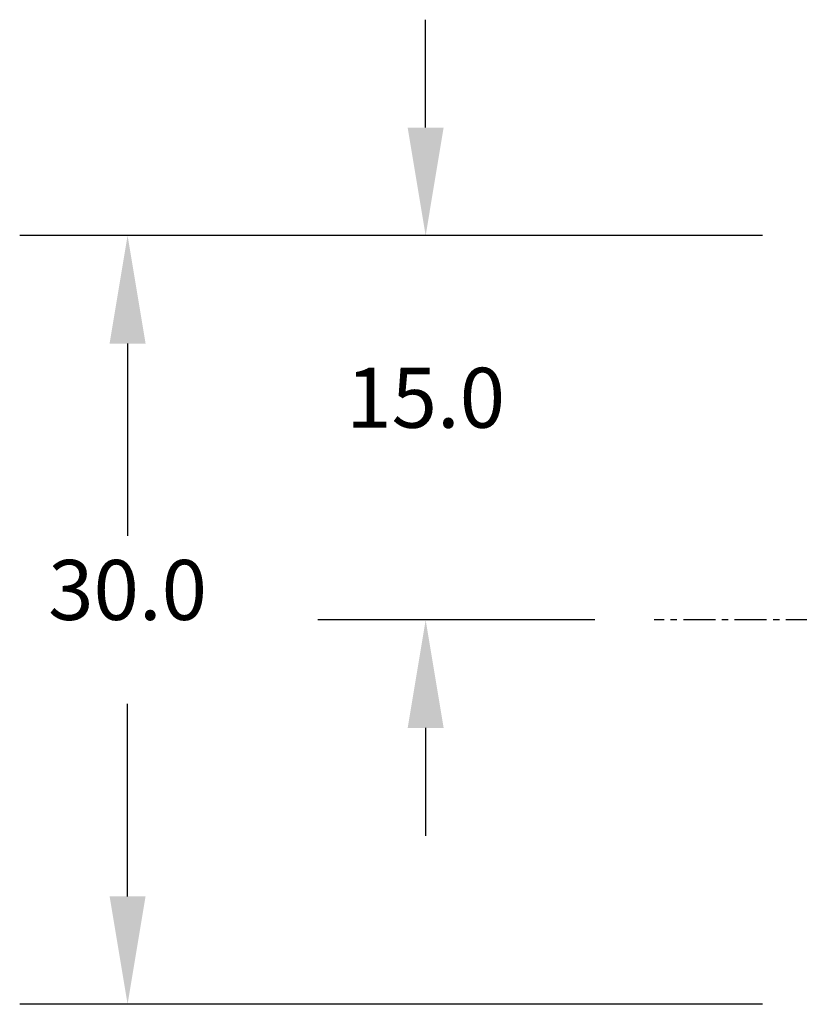
# Model space of a CAD drawing. Extents: x -24 to 296, y -7 to 211.
# Drawn here: x -24 to 6, y 149 to 187 of the extents above; entities that cross this region are included whole.
import ezdxf
from ezdxf.enums import TextEntityAlignment as Align

# ---------------------------------------------------------------- set-up
doc = ezdxf.new("R2010")
doc.units = 0
doc.header["$MEASUREMENT"] = 0
doc.linetypes.add('CENTER', pattern=[2, 1.25, -0.25, 0.25, -0.25])
doc.layers.get('0').update_dxf_attribs({"linetype": 'CONTINUOUS'})
doc.layers.get('DEFPOINTS').update_dxf_attribs({"linetype": 'CONTINUOUS'})
doc.layers.add('CENTER', color=4, linetype='CENTER')
doc.layers.add('DIM', color=11, linetype='CONTINUOUS')
doc.styles.add('SIMP', font='ROMANS')
doc.dimstyles.new('INTERIOR', dxfattribs={"dimscale": 0, "dimtxt": 0.1, "dimasz": 0.18, "dimexe": 0.18, "dimexo": 0.099, "dimgap": 0.09, "dimtad": 0, "dimtih": 1, "dimtoh": 1, "dimdec": 3, "dimzin": 4, "dimtxsty": 'SIMP', "dimcen": 0.09, "dimazin": 3, "dimtfac": 1, "dimtdec": 3, "dimtix": 1, "dimtofl": 0, "dimtmove": 0, "dimatfit": 3, "dimtolj": 1, "dimtzin": 4})
doc.dimstyles.get("Standard").update_dxf_attribs({"dimtxt": 2.5, "dimasz": 2.5, "dimexe": 1.25, "dimexo": 0.625, "dimtad": 1, "dimcen": 2.5, "dimazin": 3, "dimtfac": 1, "dimtmove": 0, "dimatfit": 3})

# ---------------------------------------------------------------- blocks, each defined once
blk = doc.blocks.new('*D6')
at = {"color": 0, "linetype": 'BYBLOCK'}
for p, q in [((-10.712, 178.573), (-24.252, 178.573)), ((-20.039, 174.36), (-20.039, 166.849)), ((-20.039, 152.785), (-20.039, 160.296)), ((4.757, 148.573), (-24.252, 148.573))]:
    blk.add_line(p, q, dxfattribs=at)
for points in [[(-20.741, 174.36), (-19.337, 174.36), (-20.039, 178.573)], [(-20.741, 152.785), (-19.337, 152.785), (-20.039, 148.573)]]:
    blk.add_solid(points, dxfattribs=at)
at = {"layer": 'DEFPOINTS', "color": 0, "linetype": 'BYBLOCK'}
for p in [(-8.401, 178.573), (-20.039, 148.573), (7.068, 148.573)]:
    blk.add_point(p, dxfattribs=at)
at = {"color": 0, "linetype": 'BYBLOCK', "style": 'SIMP'}
blk.add_text('30.0', height=2.3405, dxfattribs=at).set_placement((-20.039, 163.573), align=Align.CENTER)
blk = doc.blocks.new('*D7')
at = {"color": 0, "linetype": 'BYBLOCK'}
for p, q in [((-8.401, 182.785), (-8.401, 186.998)), ((4.751, 178.573), (-12.614, 178.573)), ((-1.801, 163.573), (-12.614, 163.573)), ((-8.401, 159.36), (-8.401, 155.147))]:
    blk.add_line(p, q, dxfattribs=at)
for points in [[(-9.103, 182.785), (-7.699, 182.785), (-8.401, 178.573)], [(-9.103, 159.36), (-7.699, 159.36), (-8.401, 163.573)]]:
    blk.add_solid(points, dxfattribs=at)
at = {"layer": 'DEFPOINTS', "color": 0, "linetype": 'BYBLOCK'}
for p in [(-8.401, 178.573), (7.068, 178.573), (0.516, 163.573)]:
    blk.add_point(p, dxfattribs=at)
at = {"color": 0, "linetype": 'BYBLOCK', "style": 'SIMP'}
blk.add_text('15.0', height=2.3405, dxfattribs=at).set_placement((-8.401, 171.073), align=Align.CENTER)

msp = doc.modelspace()

# ---------------------------------------------------------------- linework, layer by layer
at = {"layer": 'CENTER', "color": 4, "linetype": 'CENTER'}
msp.add_line((276.91139, 163.57256), (0.51617, 163.57256), dxfattribs=at)

# ---------------------------------------------------------------- dimensions: what is measured, and where the dimension line sits
at = {"layer": 'DIM'}
for base, p1, p2, text, dimstyle, picture, middle in [((-8.4009, 178.57256), (0.51617, 163.57256), (7.06843, 178.57256), '15.0', 'INTERIOR', '*D7', (-8.4009, 171.07256)), ((-20.03914, 148.57256), (-8.4009, 178.57256), (7.06843, 148.57256), '30.0', 'Standard', '*D6', (-20.03914, 163.57256))]:
    dim = msp.add_linear_dim(base=base, p1=p1, p2=p2, angle=90, text=text, dimstyle=dimstyle, dxfattribs=at)
    dim.commit()
    dim.dimension.update_dxf_attribs({"geometry": picture, "text_midpoint": middle})

doc.saveas('drawing.dxf')
